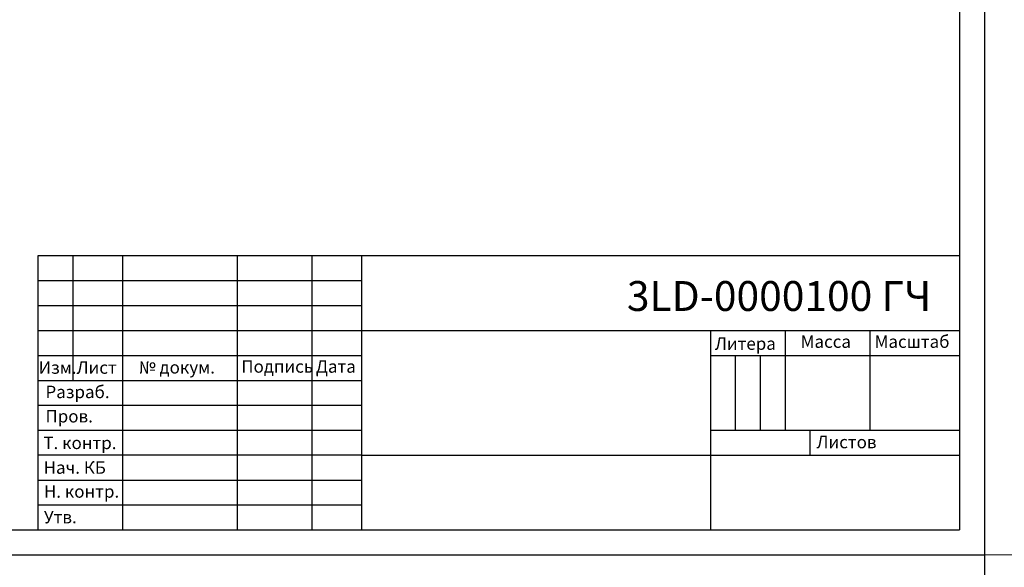
# Model space of a CAD drawing. Units: millimetres. Extents: x -248046 to 2523, y 0 to 1188.
# Drawn here: x 647 to 845, y 591 to 701 of the extents above; entities that cross this region are included whole.
import ezdxf

# ---------------------------------------------------------------- set-up
doc = ezdxf.new("R2010")
doc.units = ezdxf.units.MM
doc.layers.add('ОСНОВНЫЕ_ЛИНИИ', color=7, linetype='Continuous', lineweight=15)
doc.layers.add('РАЗМЕР_И_ТЕКСТ', color=94, linetype='Continuous')
doc.styles.add('SLDTEXTSTYLE0', font='TXT', dxfattribs={"width": 0.7, "bigfont": 'bigfont'})

msp = doc.modelspace()

# ---------------------------------------------------------------- linework, layer by layer
at = {"color": 94, "linetype": 'Continuous', "lineweight": 0}
for p, q in [((0, 593.999969), (841.000108, 593.999969)), ((841.000108, 593.999969), (1682.000215, 593.999969)), ((841.000108, 593.999969), (1682.000215, 593.999969)), ((841.000108, 593.999969), (841.000108, -0.000004))]:
    msp.add_line(p, q, dxfattribs=at)
at = {"layer": 'РАЗМЕР_И_ТЕКСТ'}
for p, q in [((841.000108, 1187.999942), (841.000108, 593.999969)), ((836.000108, 1182.999942), (836.000108, 598.999969)), ((836.000108, 653.999969), (651.000108, 653.999969)), ((651.000108, 653.999969), (651.000108, 598.999969)), ((658.000108, 653.999969), (658.000108, 628.999969)), ((668.000108, 653.999969), (668.000108, 598.999969)), ((691.000108, 653.999969), (691.000108, 598.999969)), ((706.000108, 653.999969), (706.000108, 598.999969)), ((716.000108, 653.999969), (716.000108, 598.999969)), ((651.000108, 648.999969), (716.000108, 648.999969)), ((651.000108, 643.999969), (716.000108, 643.999969)), ((651.000108, 638.999969), (716.000108, 638.999969)), ((716.000108, 638.999969), (836.000108, 638.999969)), ((786.000108, 638.999969), (786.000108, 598.999969)), ((801.000108, 638.999969), (801.000108, 618.999969)), ((818.000108, 638.999969), (818.000108, 618.999969)), ((651.000108, 633.999969), (716.000108, 633.999969)), ((786.000108, 633.999969), (836.000108, 633.999969)), ((791.000108, 633.999969), (791.000108, 618.999969)), ((796.000108, 633.999969), (796.000108, 618.999969)), ((651.000108, 628.999969), (716.000108, 628.999969)), ((651.000108, 623.999969), (716.000108, 623.999969)), ((651.000108, 618.999969), (716.000108, 618.999969)), ((786.000108, 618.999969), (836.000108, 618.999969)), ((806.000108, 618.999969), (806.000108, 613.999969)), ((716.000108, 613.999969), (651.000108, 613.999969)), ((716.000108, 613.999969), (836.000108, 613.999969)), ((651.000108, 608.999969), (716.000108, 608.999969)), ((651.000108, 603.999969), (716.000108, 603.999969)), ((20, 598.999969), (836.000108, 598.999969)), ((0, 593.999969), (841.000108, 593.999969)), ((0, 593.999969), (841.000108, 593.999969)), ((841.000108, 593.999969), (841.000108, -0.000004))]:
    msp.add_line(p, q, dxfattribs=at)

# ---------------------------------------------------------------- texts
at = {"layer": 'ОСНОВНЫЕ_ЛИНИИ', "char_height": 2.5, "attachment_point": 1, "style": 'SLDTEXTSTYLE0'}
for s, insert in [('Литера', (786.917117, 637.621395)), ('Масса', (804.135208, 638.021766)), ('Масштаб', (818.979277, 638.021766)), ('Изм.', (651.158652, 632.818842)), ('Лист', (658.784071, 632.816234)), ('№ докум.', (671.255018, 632.864038)), ('Подпись', (691.83867, 633.034151)), ('Дата', (706.808598, 633.034151)), ('Разраб.', (652.52757, 627.927383)), ('Пров.', (652.52757, 623.052408)), ('Т. контр.', (652.108316, 617.706927)), ('Листов ', (807.31608, 617.876243)), ('Нач. КБ', (652.156374, 612.762535)), ('Н. контр.', (652.21313, 607.959285)), ('Утв.', (652.21313, 602.823494))]:
    msp.add_mtext(s, dxfattribs=dict(at, insert=insert))
at = {"layer": 'РАЗМЕР_И_ТЕКСТ', "color": 7, "insert": (769.244919, 648.919774), "char_height": 6, "attachment_point": 1, "style": 'SLDTEXTSTYLE0'}
msp.add_mtext('3LD-0000100 ГЧ', dxfattribs=at)

doc.saveas('drawing.dxf')
